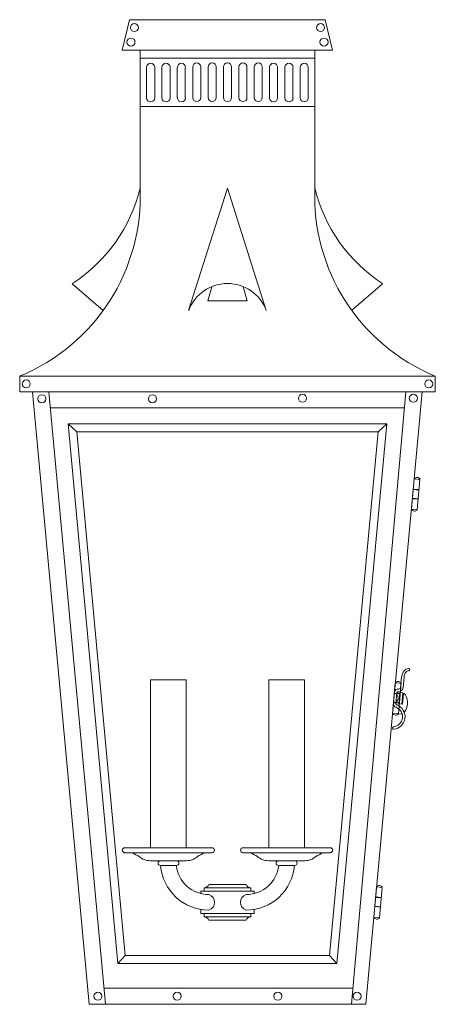
# Model space of a CAD drawing. Units: inches. Extents: x 1.1 to 11.4, y -18.4 to 5.9.
import ezdxf

# ---------------------------------------------------------------- set-up
doc = ezdxf.new("R2010")
doc.units = ezdxf.units.IN
doc.header["$MEASUREMENT"] = 0
doc.layers.add('CHO2531', color=7, linetype='Continuous')

# ---------------------------------------------------------------- blocks, each defined once
blk = doc.blocks.new('block 2')
at = {"layer": 'CHO2531', "color": 250, "lineweight": 18, "true_color": 0x231f20}
for points in [[(3.842, 5.88), (3.663, 5.128), (8.846, 5.128), (8.667, 5.88)], [(3.842, 5.88), (8.667, 5.88)], [(4.101, 5.128), (8.408, 5.128)], [(4.101, 5.128), (4.101, 1.728)], [(8.408, 5.128), (8.408, 1.728)], [(4.101, 4.931), (8.408, 4.931)], [(4.259, 3.953), (4.259, 4.705)], [(4.462, 4.705), (4.462, 3.953)], [(4.64, 3.953), (4.64, 4.705)], [(4.839, 4.705), (4.839, 3.953)], [(5.018, 3.953), (5.018, 4.705)], [(5.216, 4.705), (5.216, 3.953)], [(5.399, 3.961), (5.399, 4.714)], [(5.597, 4.714), (5.597, 3.961)], [(5.776, 3.961), (5.776, 4.714)], [(5.975, 4.714), (5.975, 3.961)], [(6.157, 4.714), (6.157, 3.961)], [(6.356, 3.961), (6.356, 4.714)], [(6.534, 4.714), (6.534, 3.961)], [(6.733, 3.961), (6.733, 4.714)], [(6.911, 4.714), (6.911, 3.961)], [(7.114, 3.961), (7.114, 4.714)], [(7.292, 4.705), (7.292, 3.953)], [(7.491, 3.953), (7.491, 4.705)], [(7.67, 4.705), (7.67, 3.953)], [(7.868, 3.953), (7.868, 4.705)], [(8.051, 4.705), (8.051, 3.953)], [(8.249, 3.953), (8.249, 4.705)], [(4.101, 3.744), (8.408, 3.744)], [(5.297, -1.282), (6.254, 1.728)], [(7.211, -1.282), (6.254, 1.728)], [(2.43, -0.622), (3.193, -1.282)], [(6.745, -1.044), (5.768, -1.044), (5.869, -0.698)], [(6.745, -1.044), (6.64, -0.698)], [(10.078, -0.622), (9.316, -1.282)], [(1.133, -3.281), (11.38, -3.281), (11.38, -2.903), (1.133, -2.903), (1.133, -3.281)], [(3.842, -2.903), (8.667, -2.903)], [(1.449, -3.281), (11.06, -3.281)], [(1.449, -3.281), (2.844, -18.37), (9.665, -18.37)], [(3.245, -18.37), (1.851, -3.281)], [(9.316, -18.37), (10.658, -3.281)], [(9.665, -18.37), (11.06, -3.281)], [(1.887, -3.68), (10.626, -3.68)], [(2.325, -4.074), (10.184, -4.074)], [(3.554, -17.368), (2.325, -4.074)], [(2.325, -4.074), (2.544, -4.271)], [(8.955, -17.368), (10.184, -4.074)], [(10.184, -4.074), (9.969, -4.271)], [(10.585, -4.074), (10.589, -4.074)], [(2.544, -4.271), (9.969, -4.271)], [(3.736, -17.167), (2.544, -4.271)], [(8.955, -17.368), (8.773, -17.167), (9.969, -4.271)], [(10.792, -6.178), (10.861, -5.43)], [(11.003, -5.442), (10.861, -5.43)], [(11.003, -5.442), (10.934, -6.194)], [(10.983, -5.691), (10.837, -5.679)], [(10.837, -5.687), (10.979, -5.703)], [(10.816, -5.905), (10.958, -5.921)], [(10.816, -5.917), (10.958, -5.929)], [(10.934, -6.194), (10.792, -6.178)], [(5.237, -14.515), (5.237, -10.379), (4.361, -10.379), (4.361, -14.515)], [(7.272, -14.515), (7.272, -10.379), (8.152, -10.379), (8.152, -14.515)], [(10.549, -10.298), (10.524, -10.572)], [(10.61, -10.306), (10.585, -10.576)], [(10.326, -11.204), (10.395, -10.451)], [(10.541, -10.463), (10.395, -10.451)], [(10.541, -10.463), (10.472, -11.216)], [(10.35, -10.954), (10.374, -10.697)], [(10.37, -10.713), (10.516, -10.725)], [(10.374, -10.693), (10.374, -10.693)], [(10.516, -10.717), (10.374, -10.705)], [(10.435, -10.701), (10.411, -10.962)], [(10.504, -10.705), (10.435, -10.697)], [(10.48, -10.97), (10.504, -10.693)], [(10.577, -10.701), (10.504, -10.693)], [(10.553, -10.978), (10.577, -10.701)], [(10.569, -10.978), (10.593, -10.713)], [(10.35, -10.942), (10.496, -10.954)], [(10.354, -10.93), (10.496, -10.942)], [(10.569, -10.978), (10.48, -10.97)], [(10.472, -11.216), (10.326, -11.204)], [(10.541, -11.224), (10.326, -11.204)], [(10.545, -11.224), (10.545, -11.224)], [(3.72, -14.515), (5.873, -14.515)], [(8.789, -14.515), (6.636, -14.515)], [(5.873, -14.636), (3.72, -14.636)], [(6.636, -14.636), (8.789, -14.636)], [(4.348, -14.833), (5.245, -14.833)], [(4.6, -14.833), (4.997, -14.833)], [(4.997, -14.954), (4.6, -14.954)], [(4.989, -14.954), (4.604, -14.954)], [(8.16, -14.833), (7.264, -14.833)], [(7.913, -14.833), (7.511, -14.833)], [(7.511, -14.954), (7.913, -14.954)], [(7.52, -14.954), (7.905, -14.954)], [(5.679, -15.501), (5.679, -15.577)], [(5.679, -15.501), (5.679, -15.577)], [(5.679, -15.501), (6.834, -15.501)], [(5.796, -15.42), (6.254, -15.42)], [(6.713, -15.42), (6.254, -15.42)], [(6.834, -15.501), (6.834, -15.577)], [(9.863, -16.229), (9.932, -15.477)], [(10.074, -15.489), (9.932, -15.477)], [(10.074, -15.489), (10.005, -16.241)], [(6.911, -15.581), (5.597, -15.581), (5.597, -15.646)], [(6.911, -15.581), (6.911, -15.646)], [(10.05, -15.742), (9.908, -15.726)], [(9.908, -15.738), (10.05, -15.75)], [(9.888, -15.956), (10.03, -15.968)], [(9.888, -15.964), (10.03, -15.98)], [(5.597, -16.032), (5.597, -16.137)], [(6.911, -16.137), (6.254, -16.137), (5.597, -16.137)], [(5.679, -16.217), (5.679, -16.137)], [(5.679, -16.217), (5.679, -16.137)], [(5.679, -16.217), (6.834, -16.217)], [(6.834, -16.217), (6.834, -16.137)], [(6.911, -16.032), (6.911, -16.137)], [(10.005, -16.241), (9.863, -16.229)], [(5.796, -16.294), (6.254, -16.294)], [(6.713, -16.294), (6.254, -16.294)], [(3.736, -17.167), (3.554, -17.368)], [(3.736, -17.167), (8.773, -17.167)], [(3.554, -17.368), (8.955, -17.368)], [(3.209, -17.975), (9.352, -17.975)], [(3.842, -18.37), (8.667, -18.37)]]:
    blk.add_lwpolyline(points, dxfattribs=at)
for points, knots in [([(3.961, 5.784), (3.906, 5.784), (3.862, 5.74), (3.862, 5.685), (3.862, 5.631), (3.906, 5.587), (3.961, 5.587), (4.016, 5.587), (4.061, 5.631), (4.061, 5.685), (4.061, 5.74), (4.016, 5.784), (3.961, 5.784)], [0, 0, 0, 0, 1, 1, 1, 2, 2, 2, 3, 3, 3, 4, 4, 4, 4]), ([(8.552, 5.784), (8.497, 5.784), (8.452, 5.74), (8.452, 5.685), (8.452, 5.631), (8.497, 5.587), (8.552, 5.587), (8.606, 5.587), (8.651, 5.631), (8.651, 5.685), (8.651, 5.74), (8.606, 5.784), (8.552, 5.784)], [0, 0, 0, 0, 1, 1, 1, 2, 2, 2, 3, 3, 3, 4, 4, 4, 4]), ([(3.876, 5.426), (3.821, 5.426), (3.777, 5.382), (3.777, 5.327), (3.777, 5.273), (3.821, 5.229), (3.876, 5.229), (3.931, 5.229), (3.975, 5.273), (3.975, 5.327), (3.975, 5.382), (3.931, 5.426), (3.876, 5.426)], [0, 0, 0, 0, 1, 1, 1, 2, 2, 2, 3, 3, 3, 4, 4, 4, 4]), ([(8.637, 5.426), (8.582, 5.426), (8.537, 5.382), (8.537, 5.327), (8.537, 5.273), (8.582, 5.229), (8.637, 5.229), (8.692, 5.229), (8.736, 5.273), (8.736, 5.327), (8.736, 5.382), (8.692, 5.426), (8.637, 5.426)], [0, 0, 0, 0, 1, 1, 1, 2, 2, 2, 3, 3, 3, 4, 4, 4, 4]), ([(4.462, 4.707), (4.462, 4.762), (4.418, 4.806), (4.363, 4.806), (4.308, 4.806), (4.263, 4.762), (4.263, 4.707)], [0, 0, 0, 0, 1, 1, 1, 2, 2, 2, 2]), ([(4.839, 4.707), (4.839, 4.762), (4.795, 4.806), (4.74, 4.806), (4.685, 4.806), (4.64, 4.762), (4.64, 4.707)], [0, 0, 0, 0, 1, 1, 1, 2, 2, 2, 2]), ([(5.22, 4.707), (5.22, 4.762), (5.176, 4.806), (5.121, 4.806), (5.066, 4.806), (5.022, 4.762), (5.022, 4.707)], [0, 0, 0, 0, 1, 1, 1, 2, 2, 2, 2]), ([(5.597, 4.716), (5.597, 4.77), (5.553, 4.814), (5.498, 4.814), (5.443, 4.814), (5.399, 4.77), (5.399, 4.716)], [0, 0, 0, 0, 1, 1, 1, 2, 2, 2, 2]), ([(5.979, 4.716), (5.979, 4.77), (5.934, 4.814), (5.879, 4.814), (5.824, 4.814), (5.78, 4.77), (5.78, 4.716)], [0, 0, 0, 0, 1, 1, 1, 2, 2, 2, 2]), ([(6.356, 4.716), (6.356, 4.77), (6.311, 4.814), (6.256, 4.814), (6.202, 4.814), (6.157, 4.77), (6.157, 4.716)], [0, 0, 0, 0, 1, 1, 1, 2, 2, 2, 2]), ([(6.737, 4.716), (6.737, 4.77), (6.692, 4.814), (6.638, 4.814), (6.583, 4.814), (6.538, 4.77), (6.538, 4.716)], [0, 0, 0, 0, 1, 1, 1, 2, 2, 2, 2]), ([(7.114, 4.716), (7.114, 4.77), (7.07, 4.814), (7.015, 4.814), (6.96, 4.814), (6.915, 4.77), (6.915, 4.716)], [0, 0, 0, 0, 1, 1, 1, 2, 2, 2, 2]), ([(7.491, 4.707), (7.491, 4.762), (7.447, 4.806), (7.392, 4.806), (7.337, 4.806), (7.292, 4.762), (7.292, 4.707)], [0, 0, 0, 0, 1, 1, 1, 2, 2, 2, 2]), ([(7.872, 4.707), (7.872, 4.762), (7.828, 4.806), (7.773, 4.806), (7.718, 4.806), (7.674, 4.762), (7.674, 4.707)], [0, 0, 0, 0, 1, 1, 1, 2, 2, 2, 2]), ([(8.249, 4.707), (8.249, 4.762), (8.205, 4.806), (8.15, 4.806), (8.095, 4.806), (8.051, 4.762), (8.051, 4.707)], [0, 0, 0, 0, 1, 1, 1, 2, 2, 2, 2]), ([(4.263, 3.955), (4.263, 3.901), (4.308, 3.856), (4.363, 3.856), (4.418, 3.856), (4.462, 3.901), (4.462, 3.955)], [0, 0, 0, 0, 1, 1, 1, 2, 2, 2, 2]), ([(4.64, 3.955), (4.64, 3.901), (4.685, 3.856), (4.74, 3.856), (4.795, 3.856), (4.839, 3.901), (4.839, 3.955)], [0, 0, 0, 0, 1, 1, 1, 2, 2, 2, 2]), ([(5.022, 3.955), (5.022, 3.901), (5.066, 3.856), (5.121, 3.856), (5.176, 3.856), (5.22, 3.901), (5.22, 3.955)], [0, 0, 0, 0, 1, 1, 1, 2, 2, 2, 2]), ([(5.399, 3.963), (5.399, 3.909), (5.443, 3.865), (5.498, 3.865), (5.553, 3.865), (5.597, 3.909), (5.597, 3.963)], [0, 0, 0, 0, 1, 1, 1, 2, 2, 2, 2]), ([(5.78, 3.963), (5.78, 3.909), (5.824, 3.865), (5.879, 3.865), (5.934, 3.865), (5.979, 3.909), (5.979, 3.963)], [0, 0, 0, 0, 1, 1, 1, 2, 2, 2, 2]), ([(6.157, 3.963), (6.157, 3.909), (6.202, 3.865), (6.256, 3.865), (6.311, 3.865), (6.356, 3.909), (6.356, 3.963)], [0, 0, 0, 0, 1, 1, 1, 2, 2, 2, 2]), ([(6.538, 3.963), (6.538, 3.909), (6.583, 3.865), (6.638, 3.865), (6.692, 3.865), (6.737, 3.909), (6.737, 3.963)], [0, 0, 0, 0, 1, 1, 1, 2, 2, 2, 2]), ([(6.915, 3.963), (6.915, 3.909), (6.96, 3.865), (7.015, 3.865), (7.07, 3.865), (7.114, 3.909), (7.114, 3.963)], [0, 0, 0, 0, 1, 1, 1, 2, 2, 2, 2]), ([(7.292, 3.955), (7.292, 3.901), (7.337, 3.856), (7.392, 3.856), (7.447, 3.856), (7.491, 3.901), (7.491, 3.955)], [0, 0, 0, 0, 1, 1, 1, 2, 2, 2, 2]), ([(7.674, 3.955), (7.674, 3.901), (7.718, 3.856), (7.773, 3.856), (7.828, 3.856), (7.872, 3.901), (7.872, 3.955)], [0, 0, 0, 0, 1, 1, 1, 2, 2, 2, 2]), ([(8.051, 3.955), (8.051, 3.901), (8.095, 3.856), (8.15, 3.856), (8.205, 3.856), (8.249, 3.901), (8.249, 3.955)], [0, 0, 0, 0, 1, 1, 1, 2, 2, 2, 2]), ([(7.213, -1.279), (7.065, -0.881), (6.683, -0.618), (6.256, -0.618), (5.83, -0.618), (5.448, -0.881), (5.3, -1.279)], [0, 0, 0, 0, 1, 1, 1, 2, 2, 2, 2]), ([(1.293, -2.992), (1.238, -2.992), (1.194, -3.036), (1.194, -3.09), (1.194, -3.145), (1.238, -3.189), (1.293, -3.189), (1.348, -3.189), (1.392, -3.145), (1.392, -3.09), (1.392, -3.036), (1.348, -2.992), (1.293, -2.992)], [0, 0, 0, 0, 1, 1, 1, 2, 2, 2, 3, 3, 3, 4, 4, 4, 4]), ([(11.22, -2.992), (11.165, -2.992), (11.121, -3.036), (11.121, -3.09), (11.121, -3.145), (11.165, -3.189), (11.22, -3.189), (11.275, -3.189), (11.319, -3.145), (11.319, -3.09), (11.319, -3.036), (11.275, -2.992), (11.22, -2.992)], [0, 0, 0, 0, 1, 1, 1, 2, 2, 2, 3, 3, 3, 4, 4, 4, 4]), ([(1.678, -3.358), (1.623, -3.358), (1.579, -3.402), (1.579, -3.456), (1.579, -3.511), (1.623, -3.555), (1.678, -3.555), (1.733, -3.555), (1.778, -3.511), (1.778, -3.456), (1.778, -3.402), (1.733, -3.358), (1.678, -3.358)], [0, 0, 0, 0, 1, 1, 1, 2, 2, 2, 3, 3, 3, 4, 4, 4, 4]), ([(4.407, -3.358), (4.352, -3.358), (4.308, -3.402), (4.308, -3.456), (4.308, -3.511), (4.352, -3.555), (4.407, -3.555), (4.462, -3.555), (4.507, -3.511), (4.507, -3.456), (4.507, -3.402), (4.462, -3.358), (4.407, -3.358)], [0, 0, 0, 0, 1, 1, 1, 2, 2, 2, 3, 3, 3, 4, 4, 4, 4]), ([(8.106, -3.346), (8.051, -3.346), (8.006, -3.39), (8.006, -3.444), (8.006, -3.499), (8.051, -3.543), (8.106, -3.543), (8.16, -3.543), (8.205, -3.499), (8.205, -3.444), (8.205, -3.39), (8.16, -3.346), (8.106, -3.346)], [0, 0, 0, 0, 1, 1, 1, 2, 2, 2, 3, 3, 3, 4, 4, 4, 4]), ([(10.839, -3.346), (10.784, -3.346), (10.739, -3.39), (10.739, -3.444), (10.739, -3.499), (10.784, -3.543), (10.839, -3.543), (10.894, -3.543), (10.938, -3.499), (10.938, -3.444), (10.938, -3.39), (10.894, -3.346), (10.839, -3.346)], [0, 0, 0, 0, 1, 1, 1, 2, 2, 2, 3, 3, 3, 4, 4, 4, 4]), ([(11.006, -5.439), (10.993, -5.414), (10.968, -5.397), (10.94, -5.394), (10.911, -5.391), (10.883, -5.404), (10.866, -5.426)], [0, 0, 0, 0, 1, 1, 1, 2, 2, 2, 2]), ([(10.797, -6.177), (10.81, -6.203), (10.835, -6.22), (10.864, -6.222), (10.892, -6.225), (10.92, -6.213), (10.937, -6.19)], [0, 0, 0, 0, 1, 1, 1, 2, 2, 2, 2]), ([(10.724, -10.153), (10.741, -10.152), (10.753, -10.137), (10.751, -10.12), (10.75, -10.104), (10.735, -10.092), (10.718, -10.093)], [0, 0, 0, 0, 1, 1, 1, 2, 2, 2, 2]), ([(10.54, -10.465), (10.527, -10.439), (10.502, -10.422), (10.473, -10.419), (10.445, -10.417), (10.417, -10.429), (10.399, -10.452)], [0, 0, 0, 0, 1, 1, 1, 2, 2, 2, 2]), ([(10.349, -11.536), (10.464, -11.523), (10.555, -11.434), (10.571, -11.32), (10.586, -11.206), (10.522, -11.096), (10.414, -11.053)], [0, 0, 0, 0, 1, 1, 1, 2, 2, 2, 2]), ([(10.356, -11.596), (10.498, -11.58), (10.612, -11.469), (10.631, -11.328), (10.65, -11.187), (10.571, -11.05), (10.437, -10.997)], [0, 0, 0, 0, 1, 1, 1, 2, 2, 2, 2]), ([(10.33, -11.202), (10.343, -11.228), (10.369, -11.245), (10.397, -11.248), (10.426, -11.25), (10.454, -11.238), (10.471, -11.215)], [0, 0, 0, 0, 1, 1, 1, 2, 2, 2, 2]), ([(10.349, -11.538), (10.332, -11.54), (10.32, -11.555), (10.322, -11.571), (10.324, -11.588), (10.339, -11.6), (10.356, -11.598)], [0, 0, 0, 0, 1, 1, 1, 2, 2, 2, 2]), ([(3.722, -14.515), (3.689, -14.515), (3.663, -14.541), (3.663, -14.573), (3.663, -14.606), (3.689, -14.632), (3.722, -14.632)], [0, 0, 0, 0, 1, 1, 1, 2, 2, 2, 2]), ([(5.875, -14.632), (5.908, -14.632), (5.934, -14.606), (5.934, -14.573), (5.934, -14.541), (5.908, -14.515), (5.875, -14.515)], [0, 0, 0, 0, 1, 1, 1, 2, 2, 2, 2]), ([(6.638, -14.515), (6.605, -14.515), (6.579, -14.541), (6.579, -14.573), (6.579, -14.606), (6.605, -14.632), (6.638, -14.632)], [0, 0, 0, 0, 1, 1, 1, 2, 2, 2, 2]), ([(8.791, -14.632), (8.823, -14.632), (8.85, -14.606), (8.85, -14.573), (8.85, -14.541), (8.823, -14.515), (8.791, -14.515)], [0, 0, 0, 0, 1, 1, 1, 2, 2, 2, 2]), ([(4.602, -14.833), (4.569, -14.833), (4.543, -14.859), (4.543, -14.891), (4.543, -14.924), (4.569, -14.95), (4.602, -14.95)], [0, 0, 0, 0, 1, 1, 1, 2, 2, 2, 2]), ([(4.999, -14.95), (5.032, -14.95), (5.058, -14.924), (5.058, -14.891), (5.058, -14.859), (5.032, -14.833), (4.999, -14.833)], [0, 0, 0, 0, 1, 1, 1, 2, 2, 2, 2]), ([(7.513, -14.833), (7.481, -14.833), (7.455, -14.859), (7.455, -14.891), (7.455, -14.924), (7.481, -14.95), (7.513, -14.95)], [0, 0, 0, 0, 1, 1, 1, 2, 2, 2, 2]), ([(7.915, -14.95), (7.947, -14.95), (7.974, -14.924), (7.974, -14.891), (7.974, -14.859), (7.947, -14.833), (7.915, -14.833)], [0, 0, 0, 0, 1, 1, 1, 2, 2, 2, 2]), ([(10.074, -15.49), (10.061, -15.465), (10.035, -15.447), (10.007, -15.445), (9.978, -15.442), (9.95, -15.455), (9.933, -15.477)], [0, 0, 0, 0, 1, 1, 1, 2, 2, 2, 2]), ([(5.798, -16.047), (5.881, -16.021), (5.938, -15.944), (5.938, -15.857), (5.938, -15.77), (5.881, -15.693), (5.798, -15.667)], [0, 0, 0, 0, 1, 1, 1, 2, 2, 2, 2]), ([(6.715, -15.667), (6.631, -15.693), (6.575, -15.77), (6.575, -15.857), (6.575, -15.944), (6.631, -16.021), (6.715, -16.047)], [0, 0, 0, 0, 1, 1, 1, 2, 2, 2, 2]), ([(9.864, -16.228), (9.877, -16.253), (9.902, -16.27), (9.931, -16.273), (9.959, -16.276), (9.987, -16.263), (10.005, -16.241)], [0, 0, 0, 0, 1, 1, 1, 2, 2, 2, 2]), ([(3.061, -18.072), (3.006, -18.072), (2.962, -18.116), (2.962, -18.17), (2.962, -18.225), (3.006, -18.269), (3.061, -18.269), (3.116, -18.269), (3.16, -18.225), (3.16, -18.17), (3.16, -18.116), (3.116, -18.072), (3.061, -18.072)], [0, 0, 0, 0, 1, 1, 1, 2, 2, 2, 3, 3, 3, 4, 4, 4, 4]), ([(5.016, -18.072), (4.961, -18.072), (4.916, -18.116), (4.916, -18.17), (4.916, -18.225), (4.961, -18.269), (5.016, -18.269), (5.07, -18.269), (5.115, -18.225), (5.115, -18.17), (5.115, -18.116), (5.07, -18.072), (5.016, -18.072)], [0, 0, 0, 0, 1, 1, 1, 2, 2, 2, 3, 3, 3, 4, 4, 4, 4]), ([(7.497, -18.072), (7.442, -18.072), (7.398, -18.116), (7.398, -18.17), (7.398, -18.225), (7.442, -18.269), (7.497, -18.269), (7.552, -18.269), (7.597, -18.225), (7.597, -18.17), (7.597, -18.116), (7.552, -18.072), (7.497, -18.072)], [0, 0, 0, 0, 1, 1, 1, 2, 2, 2, 3, 3, 3, 4, 4, 4, 4]), ([(9.452, -18.072), (9.397, -18.072), (9.352, -18.116), (9.352, -18.17), (9.352, -18.225), (9.397, -18.269), (9.452, -18.269), (9.507, -18.269), (9.551, -18.225), (9.551, -18.17), (9.551, -18.116), (9.507, -18.072), (9.452, -18.072)], [0, 0, 0, 0, 1, 1, 1, 2, 2, 2, 3, 3, 3, 4, 4, 4, 4])]:
    blk.add_open_spline(points, degree=3, knots=knots, dxfattribs=at)
for points in [[(1.131, -2.898), (3.001, -2.126), (4.187, -0.279), (4.101, 1.729)], [(2.431, -0.62), (3.269, -0.077), (3.867, 0.763), (4.103, 1.728)], [(8.412, 1.729), (8.326, -0.279), (9.511, -2.126), (11.381, -2.898)], [(8.41, 1.728), (8.646, 0.763), (9.244, -0.077), (10.082, -0.62)], [(10.611, -10.156), (10.579, -10.197), (10.559, -10.247), (10.554, -10.299)], [(10.718, -10.098), (10.676, -10.102), (10.639, -10.123), (10.613, -10.156)], [(10.723, -10.154), (10.698, -10.157), (10.674, -10.17), (10.658, -10.19)], [(10.656, -10.19), (10.63, -10.223), (10.614, -10.263), (10.611, -10.305)], [(10.483, -10.605), (10.428, -10.6), (10.38, -10.64), (10.375, -10.694)], [(10.477, -10.665), (10.456, -10.663), (10.437, -10.678), (10.435, -10.699)], [(10.477, -10.664), (10.531, -10.669), (10.58, -10.629), (10.585, -10.575)], [(10.482, -10.604), (10.504, -10.606), (10.522, -10.59), (10.524, -10.569)], [(10.414, -10.927), (10.472, -10.877), (10.48, -10.791), (10.433, -10.731)], [(10.645, -10.751), (10.633, -10.732), (10.615, -10.717), (10.593, -10.71)], [(10.612, -11.178), (10.708, -11.056), (10.722, -10.888), (10.646, -10.752)], [(10.35, -10.955), (10.346, -10.999), (10.372, -11.039), (10.412, -11.056)], [(10.411, -10.961), (10.409, -10.978), (10.419, -10.993), (10.435, -11)], [(10.539, -11.219), (10.546, -11.219), (10.553, -11.217), (10.56, -11.215)], [(3.917, -14.635), (3.969, -14.67), (4.023, -14.701), (4.079, -14.73)], [(4.08, -14.73), (4.154, -14.796), (4.251, -14.833), (4.351, -14.833)], [(5.247, -14.833), (5.347, -14.833), (5.443, -14.796), (5.517, -14.73)], [(5.518, -14.73), (5.574, -14.701), (5.628, -14.67), (5.68, -14.635)], [(6.833, -14.635), (6.885, -14.67), (6.939, -14.701), (6.995, -14.73)], [(6.996, -14.73), (7.07, -14.796), (7.166, -14.833), (7.266, -14.833)], [(8.162, -14.833), (8.262, -14.833), (8.358, -14.796), (8.433, -14.73)], [(8.434, -14.73), (8.49, -14.701), (8.544, -14.67), (8.596, -14.635)], [(4.607, -14.948), (4.652, -15.568), (5.172, -16.048), (5.798, -16.048)], [(4.994, -14.948), (5.037, -15.356), (5.384, -15.666), (5.798, -15.666)], [(6.715, -15.666), (7.128, -15.666), (7.476, -15.356), (7.519, -14.948)], [(6.715, -16.048), (7.341, -16.048), (7.861, -15.568), (7.906, -14.948)], [(5.679, -15.497), (5.731, -15.499), (5.779, -15.468), (5.797, -15.419)], [(6.716, -15.419), (6.734, -15.468), (6.781, -15.499), (6.834, -15.497)], [(5.797, -16.295), (5.779, -16.246), (5.731, -16.215), (5.679, -16.217)], [(6.834, -16.217), (6.781, -16.215), (6.734, -16.246), (6.716, -16.295)]]:
    blk.add_open_spline(points, degree=3, dxfattribs=at)

msp = doc.modelspace()

# ---------------------------------------------------------------- block references
at = {"layer": 'CHO2531'}
msp.add_blockref('block 2', (0, 0), dxfattribs=at)

doc.saveas('drawing.dxf')
